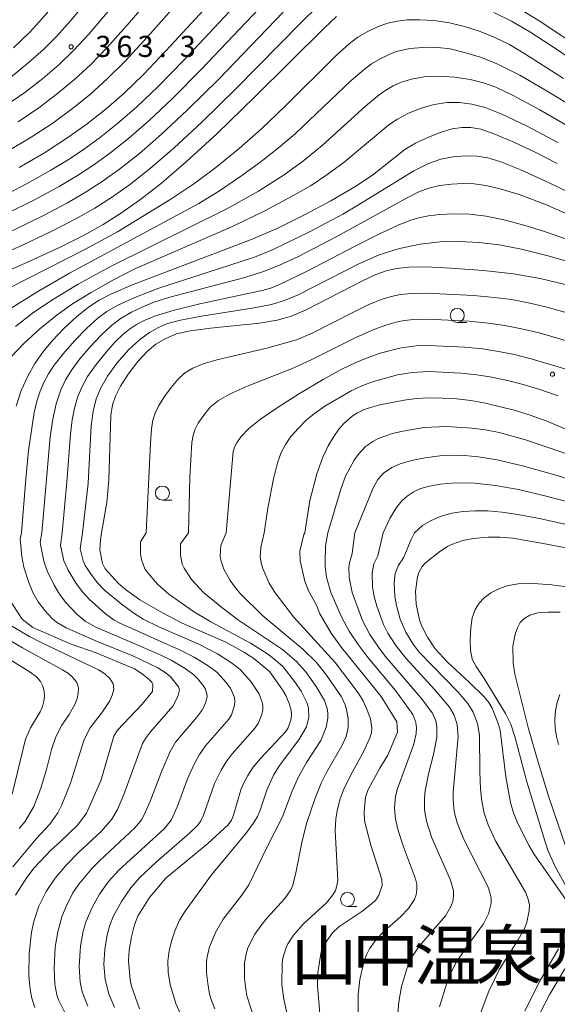
# Model space of a CAD drawing. Units: millimetres. Extents: x -66000 to -64000, y 22500 to 24000.
# Drawn here: x -65404 to -65309, y 23166 to 23341 of the extents above; entities that cross this region are included whole.
import ezdxf

# ---------------------------------------------------------------- set-up
doc = ezdxf.new("R2010")
doc.units = ezdxf.units.MM
for name, color, linetype, lineweight in [('633100_広葉樹林', 7, 'Continuous', 9), ('710100_等高線（計曲線）', 7, 'Continuous', 20), ('710200_等高線（主曲線）', 7, 'Continuous', 9), ('731200_図化機測定による標高点', 7, 'Continuous', 20), ('731207_図化機測定による標高点（注記）', 7, 'Continuous', 20)]:
    doc.layers.add(name, color=color, linetype=linetype, lineweight=lineweight)
doc.layers.add('811400_大字・町・丁目', color=7, linetype='Continuous')
doc.styles.add('Style-Kanji', font='txt')
doc.styles.add('Style-WORKING', font='txt')

msp = doc.modelspace()

# ---------------------------------------------------------------- linework, layer by layer
at = {"layer": '633100_広葉樹林'}
for p, q in [((-65326.77, 23287.35), (-65325.1, 23287.35)), ((-65379.15, 23255.8), (-65377.48, 23255.8)), ((-65346.27, 23183.62), (-65344.61, 23183.62))]:
    msp.add_line(p, q, dxfattribs=at)
for centre in [(-65326.77, 23288.6), (-65379.15, 23257.05), (-65346.27, 23184.87)]:
    msp.add_circle(centre, 1.25, dxfattribs=at)
at = {"layer": '710100_等高線（計曲線）', "flags": 128}
for points in [[(-65404.58, 23314.88), (-65400.12, 23317.48), (-65396.11, 23320.06), (-65392.49, 23322.63), (-65389.16, 23325.26), (-65385.94, 23328.09), (-65382.53, 23331.37), (-65378.46, 23335.62), (-65362.91, 23352.53)], [(-65348.23, 23341.7), (-65350.38, 23339.68), (-65362.72, 23327.43), (-65369.51, 23320.83), (-65374.85, 23315.92), (-65379.33, 23312.11), (-65383.22, 23309.07), (-65386.57, 23306.69), (-65389.66, 23304.74), (-65393.05, 23302.85), (-65397.3, 23300.73), (-65402.59, 23298.27), (-65408.38, 23295.72)], [(-65405.62, 23336.11), (-65402.72, 23338.88), (-65399.52, 23342.45)], [(-65208.5, 23250), (-65228.89, 23271.05), (-65235.68, 23277.8), (-65241.88, 23283.66), (-65248.63, 23289.71), (-65256.23, 23296.2), (-65264.42, 23302.88), (-65272.17, 23308.97), (-65278.45, 23313.71), (-65296.45, 23326.94), (-65302.87, 23331.54), (-65309.15, 23335.88), (-65313.88, 23338.98), (-65317.14, 23340.88), (-65320.3, 23342.37)], [(-65405.13, 23272.5), (-65404.21, 23275.24), (-65403.08, 23277.78), (-65401.83, 23280.03), (-65400.4, 23282.1), (-65398.69, 23284.16), (-65396.64, 23286.29), (-65394.39, 23288.35), (-65392.25, 23290.07), (-65390.37, 23291.32), (-65388.17, 23292.46), (-65384.36, 23294.09), (-65363.52, 23302.03), (-65358.5, 23304.18), (-65353.89, 23306.44), (-65349.25, 23308.95), (-65344.98, 23311.46), (-65341.84, 23313.51), (-65336.06, 23318.09), (-65334.17, 23319.21), (-65331.89, 23320.28), (-65329.61, 23321.16), (-65327.66, 23321.72), (-65325.95, 23321.99), (-65324.34, 23322), (-65322.6, 23321.67), (-65320.13, 23320.8), (-65316.7, 23319.35), (-65312.94, 23317.6), (-65309, 23315.58)], [(-65389.94, 23250), (-65389.01, 23255.35), (-65388.64, 23259.37), (-65388.29, 23270.85), (-65388, 23272.73), (-65387.5, 23274.26), (-65386.61, 23276.02), (-65385.21, 23278.19), (-65383.52, 23280.42), (-65381.88, 23282.2), (-65380.29, 23283.5), (-65378.57, 23284.51), (-65376.63, 23285.3), (-65374.14, 23285.87), (-65370.58, 23286.33), (-65361.89, 23287.21), (-65358.77, 23287.74), (-65356.21, 23288.49), (-65353.59, 23289.58), (-65343.63, 23294.77), (-65341.24, 23295.86), (-65339.4, 23296.51), (-65337.57, 23296.91), (-65335.35, 23297.15), (-65332.36, 23297.2), (-65327.93, 23297.01), (-65322.1, 23296.58), (-65316.8, 23296.01), (-65312.06, 23295.17), (-65306.37, 23293.8)], [(-65303.46, 23266.67), (-65311, 23269.87), (-65313.85, 23270.91), (-65316.45, 23271.73), (-65321.78, 23273.03), (-65324.37, 23273.48), (-65326.92, 23273.78), (-65329.45, 23273.93), (-65331.8, 23273.94), (-65334, 23273.82), (-65336.18, 23273.56), (-65340.54, 23272.72), (-65342.19, 23272.27), (-65343.44, 23271.81), (-65344.5, 23271.29), (-65345.43, 23270.72), (-65347.01, 23269.34), (-65347.82, 23268.37), (-65348.72, 23267.08), (-65349.7, 23265.42), (-65350.66, 23263.44), (-65351.71, 23260.44), (-65352.94, 23255.75), (-65353.86, 23250)], [(-65383.23, 23165.42), (-65384.66, 23169.49), (-65384.89, 23170.57), (-65385.18, 23173.99), (-65385.04, 23175.84), (-65384.64, 23178.25), (-65384.13, 23180.37), (-65383.49, 23181.93), (-65381.44, 23185.21), (-65378.54, 23188.67), (-65371.11, 23194.79), (-65367.45, 23198.11), (-65366.86, 23198.98), (-65366.51, 23199.87), (-65365.2, 23204.32), (-65364.68, 23205.59), (-65363.99, 23206.89), (-65363.02, 23208.34), (-65361.71, 23209.89), (-65357.31, 23214.62), (-65356.85, 23215.24), (-65356.34, 23216.7), (-65356.23, 23217.61), (-65356.28, 23218.51), (-65356.62, 23219.7), (-65357.21, 23221.09), (-65357.81, 23222.13), (-65360.04, 23225.3), (-65362.93, 23227.69), (-65364.56, 23228.74), (-65367.86, 23230.55), (-65375.61, 23233.96), (-65378.99, 23235.69), (-65383.13, 23238.08), (-65385.71, 23239.92), (-65386.92, 23240.99), (-65389.3, 23243.61), (-65389.78, 23244.54), (-65390.27, 23246.99), (-65390.16, 23248.75), (-65389.94, 23250)], [(-65351.21, 23164.6), (-65351.62, 23169.49), (-65351.53, 23171.89), (-65350.97, 23175.56), (-65350.49, 23176.78), (-65348.93, 23178.92), (-65347.82, 23180), (-65343.56, 23182.88), (-65341.32, 23184.71), (-65340.68, 23185.64), (-65340.12, 23187.38), (-65340.19, 23188.41), (-65342.13, 23194.52), (-65343.23, 23198.85), (-65343.34, 23200.43), (-65343.05, 23203.02), (-65342.6, 23204.39), (-65340.53, 23208.18), (-65339.13, 23210.5), (-65337.38, 23214.59), (-65337.5, 23216.39), (-65340.28, 23220.92), (-65347.33, 23229.62), (-65349.16, 23232.19), (-65351.16, 23235.57), (-65351.78, 23237.16), (-65353.21, 23239.71), (-65353.87, 23241.41), (-65354.69, 23245.04), (-65354.71, 23246.71), (-65354.02, 23249.67), (-65353.86, 23250)], [(-65307.53, 23184.93), (-65313.17, 23193), (-65314.03, 23194.42), (-65316.09, 23198.49), (-65316.79, 23200.27), (-65317.29, 23202.12), (-65318.15, 23206.65), (-65319.15, 23214.91), (-65319.49, 23216.13), (-65320.59, 23218.87), (-65321.17, 23219.88), (-65322, 23220.88), (-65324.64, 23223.48), (-65328.51, 23227.03), (-65330.72, 23229.37), (-65332.09, 23231.45), (-65333.15, 23233.52), (-65333.48, 23234.53), (-65334.06, 23237.32), (-65334.17, 23239.63), (-65333.84, 23242.16), (-65333.62, 23242.96), (-65333, 23244), (-65332.4, 23244.63), (-65329.9, 23246.69), (-65328.51, 23247.58), (-65327.77, 23247.91), (-65325.77, 23248.61), (-65323.93, 23248.99), (-65321.28, 23249.23), (-65319.15, 23249.23), (-65316.93, 23249.01), (-65311.54, 23248.12), (-65300.84, 23246.05)], [(-65405.22, 23185.65), (-65403.24, 23188.75), (-65401.92, 23190.51), (-65398.97, 23193.62), (-65397.42, 23194.96), (-65394.19, 23198.12), (-65392.63, 23200.22), (-65390.1, 23205.93), (-65387.78, 23213.87), (-65387.11, 23214.96), (-65382.72, 23219.57), (-65380.92, 23221.83), (-65380.87, 23222.99), (-65381.05, 23223.44), (-65381.42, 23223.85), (-65382.72, 23224.94), (-65384.11, 23225.85), (-65390.92, 23228.65), (-65395.36, 23230.22), (-65402.19, 23233.19), (-65404.06, 23234.64), (-65406.37, 23238.18)], [(-65314.75, 23165.03), (-65312.2, 23170.16), (-65308.81, 23176.08)]]:
    msp.add_lwpolyline(points, dxfattribs=at)
at = {"layer": '710200_等高線（主曲線）', "flags": 128}
for points in [[(-65369.26, 23359.06), (-65385.02, 23340.64), (-65389, 23336.14), (-65391.94, 23333.11), (-65394.72, 23330.54), (-65397.76, 23328), (-65401.11, 23325.47), (-65404.79, 23322.99)], [(-65366.01, 23355.88), (-65381.74, 23338.13), (-65385.76, 23333.76), (-65388.94, 23330.6), (-65391.94, 23327.9), (-65395.13, 23325.32), (-65398.61, 23322.77), (-65402.45, 23320.23), (-65406.71, 23317.69)], [(-65360.02, 23350.31), (-65375.35, 23333.94), (-65379.93, 23329.26), (-65383.72, 23325.66), (-65387.15, 23322.66), (-65390.36, 23320.1), (-65393.16, 23318.04), (-65395.74, 23316.32), (-65398.97, 23314.37), (-65403.2, 23312.01), (-65408.22, 23309.45)], [(-65391.59, 23345.66), (-65395.46, 23340.91), (-65397.94, 23338.13), (-65400.28, 23335.83), (-65403.03, 23333.38), (-65406.12, 23330.88)], [(-65351.54, 23343.52), (-65354.54, 23340.59), (-65366.04, 23328.9), (-65372.14, 23322.91), (-65377.07, 23318.35), (-65381.29, 23314.75), (-65385, 23311.82), (-65388.22, 23309.52), (-65391.18, 23307.63), (-65394.53, 23305.73), (-65398.77, 23303.55), (-65403.98, 23301.07), (-65420.59, 23293.85)], [(-65360.82, 23344.31), (-65372.25, 23332.26), (-65377.33, 23327.14), (-65381.5, 23323.22), (-65385.2, 23320.02), (-65388.57, 23317.34), (-65391.51, 23315.2), (-65394.22, 23313.42), (-65397.49, 23311.49), (-65401.75, 23309.18), (-65407.03, 23306.57)], [(-65357.68, 23342.45), (-65369.14, 23330.58), (-65374.74, 23325.03), (-65379.29, 23320.79), (-65383.24, 23317.38), (-65386.79, 23314.58), (-65389.86, 23312.36), (-65392.7, 23310.53), (-65396.01, 23308.61), (-65400.25, 23306.37), (-65405.39, 23303.86), (-65411.06, 23301.3), (-65423.29, 23296.05), (-65432.86, 23291.67), (-65434.95, 23290.5), (-65436.44, 23289.37), (-65437.59, 23288.15), (-65438.38, 23286.83), (-65438.8, 23285.39), (-65438.89, 23283.59), (-65438.59, 23281.03), (-65433.53, 23258.32), (-65432.8, 23253.1), (-65432.53, 23250)], [(-65388.31, 23343.15), (-65392.23, 23338.53), (-65394.94, 23335.62), (-65397.5, 23333.19), (-65400.39, 23330.69), (-65403.61, 23328.18), (-65407.11, 23325.74)], [(-65205.09, 23250), (-65223.48, 23269.82), (-65227.98, 23274.37), (-65233.39, 23279.63), (-65239.46, 23285.27), (-65246.39, 23291.39), (-65254.01, 23297.83), (-65262, 23304.31), (-65269.71, 23310.36), (-65276.07, 23315.18), (-65287.93, 23323.89), (-65300.82, 23333.18), (-65307.32, 23337.65), (-65312.4, 23341.01), (-65315.84, 23343.11)], [(-65307.93, 23330.7), (-65313.8, 23334.48), (-65317.51, 23336.69), (-65320.11, 23337.98), (-65322.72, 23339.02), (-65325.47, 23339.91), (-65328.15, 23340.56), (-65330.86, 23340.95), (-65333.48, 23341.11), (-65335.66, 23341.08), (-65337.46, 23340.88), (-65339.11, 23340.52), (-65340.8, 23339.92), (-65342.65, 23339.05), (-65344.42, 23337.99), (-65345.97, 23336.83), (-65348.27, 23334.79), (-65357.43, 23325.68), (-65361.56, 23321.71), (-65365.5, 23318.23), (-65369.64, 23314.87), (-65373.38, 23312.1), (-65377.63, 23309.25), (-65387.15, 23303.44), (-65392.9, 23300.29), (-65413.02, 23290.11)], [(-65304.77, 23324.74), (-65310.49, 23328.27), (-65315.65, 23331.24), (-65319.43, 23333.16), (-65322.49, 23334.39), (-65325.46, 23335.32), (-65328.06, 23335.92), (-65330.21, 23336.19), (-65332.11, 23336.25), (-65335.18, 23336.02), (-65337.54, 23335.46), (-65338.86, 23334.94), (-65340.46, 23334.16), (-65341.99, 23333.26), (-65343.32, 23332.29), (-65345.63, 23330.31), (-65355.58, 23320.86), (-65358.5, 23318.36), (-65361.6, 23315.92), (-65365.06, 23313.42), (-65369.02, 23310.75), (-65372.66, 23308.5), (-65395.64, 23296.1), (-65401.29, 23292.84), (-65406.81, 23289.44)], [(-65306.5, 23321.86), (-65312.09, 23325.09), (-65316.86, 23327.67), (-65319.92, 23329.14), (-65322.09, 23329.91), (-65324.48, 23330.48), (-65327.23, 23330.92), (-65330.05, 23331.08), (-65332.68, 23330.95), (-65334.9, 23330.58), (-65336.69, 23330.03), (-65338.18, 23329.36), (-65339.47, 23328.61), (-65340.64, 23327.78), (-65343.05, 23325.78), (-65350.8, 23318.78), (-65354.02, 23316.09), (-65357.54, 23313.55), (-65362.08, 23310.69), (-65367.71, 23307.55), (-65388.24, 23297.35), (-65394.09, 23294.14), (-65398.81, 23291.3), (-65402.21, 23289.01), (-65405.27, 23286.65)], [(-65308.94, 23319.3), (-65314.46, 23322.25), (-65318.83, 23324.35), (-65321.79, 23325.51), (-65324.16, 23326.11), (-65326.39, 23326.4), (-65328.59, 23326.39), (-65330.88, 23326.07), (-65333.21, 23325.43), (-65335.44, 23324.51), (-65337.38, 23323.46), (-65338.95, 23322.42), (-65346.87, 23315.84), (-65349.92, 23313.54), (-65352.72, 23311.68), (-65356.2, 23309.69), (-65360.94, 23307.18), (-65366.6, 23304.45), (-65384.14, 23296.79), (-65387.93, 23294.87), (-65391.82, 23292.68), (-65395.1, 23290.66), (-65397.87, 23288.69), (-65400.92, 23286.22), (-65403.75, 23283.63), (-65405.95, 23281.28)], [(-65404.18, 23250), (-65403.41, 23259.56), (-65402.91, 23264.59), (-65401.91, 23271.33), (-65401.44, 23273.39), (-65400.86, 23275.14), (-65400.15, 23276.78), (-65399.39, 23278.2), (-65398.36, 23279.75), (-65396.8, 23281.78), (-65394.77, 23284.1), (-65392.58, 23286.32), (-65390.64, 23288.1), (-65389.04, 23289.32), (-65387.08, 23290.43), (-65384.04, 23291.8), (-65379.77, 23293.42), (-65362.77, 23298.97), (-65359.46, 23300.31), (-65352.9, 23303.51), (-65347.11, 23306.6), (-65344.3, 23308.22), (-65334.5, 23314.27), (-65331.91, 23315.59), (-65329.67, 23316.37), (-65327.48, 23316.78), (-65325.3, 23316.94), (-65323.29, 23316.9), (-65321.34, 23316.6), (-65319.01, 23315.9), (-65315.48, 23314.45), (-65310.44, 23312.15), (-65305.18, 23309.61)], [(-65400.55, 23250), (-65399.08, 23267.05), (-65398.64, 23270.17), (-65398.03, 23272.9), (-65397.26, 23275.2), (-65396.35, 23277.14), (-65395.25, 23278.95), (-65393.83, 23280.87), (-65392.01, 23283), (-65390.03, 23285.1), (-65388.21, 23286.8), (-65386.5, 23288.1), (-65384.66, 23289.19), (-65382.65, 23290.15), (-65380.47, 23290.99), (-65377.58, 23291.87), (-65364.48, 23295.35), (-65361.18, 23296.39), (-65358.34, 23297.51), (-65355.09, 23299.03), (-65348.15, 23302.6), (-65335.82, 23309.4), (-65333.61, 23310.52), (-65331.83, 23311.19), (-65329.9, 23311.65), (-65327.81, 23311.92), (-65325.75, 23312.01), (-65323.76, 23311.94), (-65321.7, 23311.69), (-65319.14, 23311.1), (-65315.58, 23309.99), (-65310.93, 23308.22), (-65305.48, 23305.83)], [(-65396.93, 23250), (-65396.11, 23258.96), (-65395.47, 23267.51), (-65395.17, 23270.03), (-65394.76, 23272.1), (-65394.22, 23274.05), (-65393.49, 23275.87), (-65392.43, 23277.73), (-65390.92, 23279.86), (-65389.15, 23282.09), (-65387.53, 23283.92), (-65386.19, 23285.23), (-65385, 23286.18), (-65383.78, 23286.97), (-65382.36, 23287.7), (-65380.39, 23288.5), (-65377.24, 23289.47), (-65372.5, 23290.64), (-65361.22, 23293.09), (-65359.78, 23293.51), (-65358.36, 23294.07), (-65353.41, 23296.47), (-65344.92, 23300.91), (-65340.57, 23303.08), (-65337.14, 23304.66), (-65334.87, 23305.55), (-65333.38, 23306), (-65331.9, 23306.29), (-65329.86, 23306.52), (-65327.33, 23306.65), (-65324.63, 23306.58), (-65321.64, 23306.23), (-65318.19, 23305.51), (-65314.55, 23304.53), (-65311.11, 23303.45), (-65303.44, 23300.79)], [(-65393.33, 23250), (-65392.34, 23258.82), (-65391.81, 23269.01), (-65391.45, 23271.61), (-65390.89, 23273.77), (-65390.09, 23275.73), (-65388.89, 23277.81), (-65387.16, 23280.18), (-65385.15, 23282.49), (-65383.22, 23284.28), (-65381.45, 23285.56), (-65379.85, 23286.47), (-65378.22, 23287.15), (-65375.95, 23287.78), (-65372.21, 23288.49), (-65362.84, 23289.94), (-65359.8, 23290.55), (-65357.48, 23291.25), (-65355.05, 23292.26), (-65344.24, 23297.76), (-65340.62, 23299.33), (-65337.05, 23300.49), (-65333.39, 23301.27), (-65329.81, 23301.67), (-65326.4, 23301.74), (-65322.94, 23301.54), (-65319.33, 23301.11), (-65315.34, 23300.37), (-65310.62, 23299.18), (-65305.21, 23297.59)], [(-65302.34, 23287.71), (-65310.85, 23290.09), (-65314.13, 23290.84), (-65317.15, 23291.4), (-65320.17, 23291.81), (-65323.9, 23292.14), (-65332.24, 23292.56), (-65334.92, 23292.5), (-65336.88, 23292.3), (-65338.51, 23291.96), (-65340.27, 23291.4), (-65342.58, 23290.46), (-65345.47, 23289.08), (-65352.54, 23285.44), (-65355.36, 23284.28), (-65360.62, 23282.78), (-65369.48, 23280.71), (-65371.88, 23280), (-65373.77, 23279.22), (-65375.21, 23278.32), (-65376.41, 23277.2), (-65377.59, 23275.81), (-65378.77, 23274.19), (-65379.78, 23272.58), (-65380.46, 23271.22), (-65380.86, 23270), (-65381.1, 23268.45), (-65381.27, 23265.92), (-65382.02, 23250)], [(-65304.51, 23283.25), (-65312.25, 23285.5), (-65315.37, 23286.24), (-65318.31, 23286.81), (-65321.22, 23287.23), (-65324.66, 23287.55), (-65332.08, 23287.91), (-65334.48, 23287.86), (-65336.19, 23287.7), (-65337.62, 23287.42), (-65339.31, 23286.94), (-65341.59, 23286.11), (-65344.67, 23284.74), (-65352.74, 23280.73), (-65356.22, 23279.14), (-65363.91, 23276.08), (-65367.11, 23274.69), (-65369.19, 23273.51), (-65370.64, 23272.31), (-65371.82, 23270.91), (-65372.77, 23269.44), (-65373.38, 23268.25), (-65373.71, 23267.27), (-65373.91, 23266.04), (-65374.27, 23259.89), (-65374.51, 23250)], [(-65306.67, 23278.79), (-65313.65, 23280.91), (-65316.61, 23281.63), (-65319.47, 23282.21), (-65322.27, 23282.65), (-65325.41, 23282.96), (-65331.92, 23283.26), (-65334.05, 23283.22), (-65336.74, 23282.87), (-65340.45, 23281.88), (-65342.62, 23281.15), (-65344.8, 23280.26), (-65347.38, 23279.01), (-65350.61, 23277.23), (-65354.77, 23274.74), (-65358.75, 23272.21), (-65361.73, 23270.17), (-65363.77, 23268.51), (-65365.14, 23267.08), (-65365.95, 23265.96), (-65366.36, 23265.18), (-65366.58, 23264.41), (-65367.85, 23250)], [(-65308.84, 23274.33), (-65312.12, 23275.45), (-65315.05, 23276.32), (-65317.86, 23277.03), (-65320.62, 23277.62), (-65323.32, 23278.06), (-65326.16, 23278.37), (-65331.77, 23278.62), (-65334.8, 23278.49), (-65337.38, 23278.02), (-65341.68, 23276.88), (-65343.61, 23276.16), (-65345.63, 23275.19), (-65350.3, 23272.46), (-65352.12, 23271.19), (-65353.59, 23269.99), (-65354.99, 23268.6), (-65356.31, 23267.07), (-65357.28, 23265.7), (-65358.03, 23264.24), (-65358.71, 23262.44), (-65359.44, 23259.6), (-65360.41, 23254.35), (-65361.08, 23250)], [(-65275.95, 23250), (-65284.5, 23254.27), (-65292.38, 23257.93), (-65298.81, 23260.69), (-65308.18, 23264.34), (-65314.63, 23266.53), (-65319.36, 23267.79), (-65321.75, 23268.25), (-65324.14, 23268.58), (-65328.69, 23268.86), (-65332.64, 23268.68), (-65336.43, 23268.05), (-65338.26, 23267.6), (-65340.81, 23266.72), (-65341.68, 23266.29), (-65343.08, 23265.33), (-65344.34, 23263.95), (-65345.06, 23262.92), (-65346.61, 23260.03), (-65347.42, 23257.94), (-65349.75, 23250)], [(-65280.88, 23250), (-65285.81, 23252.19), (-65290.23, 23253.93), (-65295.27, 23255.73), (-65301.73, 23257.88), (-65309.04, 23260.16), (-65315.21, 23261.89), (-65319.71, 23262.95), (-65323.03, 23263.51), (-65325.5, 23263.74), (-65327.57, 23263.77), (-65329.85, 23263.64), (-65332.46, 23263.33), (-65334.93, 23262.84), (-65336.93, 23262.22), (-65338.37, 23261.59), (-65339.89, 23260.59), (-65340.88, 23259.47), (-65341.7, 23257.96), (-65344.96, 23250)], [(-65287.55, 23250), (-65293.12, 23251.65), (-65304.9, 23254.9), (-65310.97, 23256.51), (-65315.92, 23257.69), (-65319.99, 23258.41), (-65323.74, 23258.79), (-65327.06, 23258.85), (-65329.84, 23258.63), (-65331.98, 23258.24), (-65333.42, 23257.79), (-65334.59, 23257.21), (-65335.65, 23256.51), (-65336.6, 23255.66), (-65337.55, 23254.5), (-65338.69, 23252.64), (-65339.94, 23250)], [(-65300.76, 23250), (-65312.17, 23252.52), (-65316, 23253.26), (-65318.84, 23253.68), (-65321.33, 23253.89), (-65323.62, 23253.92), (-65325.75, 23253.78), (-65327.73, 23253.48), (-65329.62, 23252.95), (-65331.41, 23252.18), (-65332.95, 23251.27), (-65334.36, 23250)], [(-65401.8, 23165.71), (-65402.39, 23167.53), (-65402.7, 23169.44), (-65402.86, 23171.37), (-65402.83, 23175.25), (-65402.38, 23179.07), (-65401.98, 23180.95), (-65401.07, 23183.68), (-65399.82, 23186.28), (-65398.18, 23188.67), (-65396.32, 23190.9), (-65394.04, 23193.2), (-65390.03, 23196.97), (-65388.11, 23199.15), (-65387.14, 23200.86), (-65386, 23203.54), (-65382.66, 23212.57), (-65382.16, 23213.47), (-65381.25, 23214.67), (-65377.29, 23219.22), (-65376.38, 23220.91), (-65376.12, 23222.08), (-65376.27, 23222.61), (-65376.5, 23222.96), (-65377.59, 23224.27), (-65378.31, 23224.93), (-65379.94, 23226), (-65384.38, 23228.14), (-65390.87, 23230.74), (-65396.25, 23233.1), (-65397.98, 23234.12), (-65398.74, 23234.75), (-65400.04, 23236.2), (-65401.21, 23237.75), (-65402.17, 23239.4), (-65402.9, 23241.15), (-65403.75, 23243.89), (-65404.14, 23245.76), (-65404.39, 23248.94), (-65404.18, 23250)], [(-65396.39, 23164.56), (-65397.6, 23167.07), (-65397.88, 23167.96), (-65398.23, 23169.8), (-65398.4, 23172.62), (-65398.21, 23176.37), (-65397.74, 23179.13), (-65397, 23181.8), (-65396.32, 23183.53), (-65395.06, 23186.02), (-65394.02, 23187.57), (-65391.6, 23190.44), (-65390.28, 23191.79), (-65384.05, 23197.58), (-65382.83, 23199.1), (-65382.14, 23200.41), (-65381.29, 23202.44), (-65379.28, 23207.73), (-65377.8, 23211.15), (-65376.83, 23212.81), (-65373.01, 23217.25), (-65372.12, 23218.43), (-65371.65, 23219.3), (-65371.36, 23220.12), (-65371.21, 23220.86), (-65371.24, 23221.42), (-65371.51, 23222.22), (-65371.79, 23222.68), (-65372.87, 23224.05), (-65373.55, 23224.74), (-65375.08, 23225.91), (-65377.62, 23227.36), (-65379.67, 23228.38), (-65391.09, 23233.32), (-65392.84, 23234.3), (-65394.34, 23235.53), (-65396.31, 23237.62), (-65397.45, 23239.1), (-65398.4, 23240.69), (-65399.59, 23243.21), (-65400.22, 23244.96), (-65400.74, 23247.61), (-65400.84, 23248.35), (-65400.55, 23250)], [(-65392.38, 23165.92), (-65393.39, 23168.44), (-65393.77, 23170.21), (-65393.96, 23172.95), (-65393.71, 23176.59), (-65393.21, 23179.27), (-65392.68, 23180.99), (-65391.63, 23183.47), (-65390.31, 23185.83), (-65388.73, 23188.05), (-65386.88, 23190.06), (-65378.76, 23197.5), (-65377.59, 23198.94), (-65376.48, 23201.43), (-65374.68, 23206.27), (-65373.43, 23209.03), (-65372.55, 23210.6), (-65371.52, 23212.13), (-65367.35, 23216.92), (-65366.9, 23217.69), (-65366.34, 23219.34), (-65366.26, 23220.12), (-65366.35, 23220.76), (-65367.07, 23222.39), (-65368.15, 23223.83), (-65369.48, 23225.22), (-65371.02, 23226.36), (-65373.53, 23227.91), (-65376.14, 23229.23), (-65386.85, 23234), (-65387.7, 23234.48), (-65389.26, 23235.61), (-65392.09, 23238.14), (-65393.33, 23239.5), (-65394.44, 23240.97), (-65395.88, 23243.34), (-65396.65, 23245.01), (-65397.28, 23247.75), (-65396.93, 23250)], [(-65387.67, 23165.68), (-65388.69, 23168.11), (-65389.34, 23170.67), (-65389.56, 23173.36), (-65389.35, 23175.98), (-65388.96, 23178.58), (-65388.49, 23180.32), (-65387.83, 23181.94), (-65386.42, 23184.51), (-65384.76, 23186.94), (-65383.23, 23188.74), (-65380.2, 23191.56), (-65374.34, 23196.62), (-65372.87, 23198.07), (-65372.35, 23198.82), (-65371.85, 23199.84), (-65369.89, 23205.44), (-65368.73, 23207.84), (-65367.81, 23209.34), (-65366.77, 23210.76), (-65362.66, 23215.38), (-65362.12, 23216.12), (-65361.46, 23217.72), (-65361.31, 23218.56), (-65361.31, 23219.37), (-65361.46, 23220.1), (-65362.01, 23221.47), (-65363.46, 23223.6), (-65365.35, 23225.69), (-65366.9, 23226.9), (-65369.34, 23228.47), (-65372.79, 23230.26), (-65379.65, 23233.23), (-65382.56, 23234.66), (-65384.22, 23235.71), (-65386.5, 23237.36), (-65389.4, 23239.76), (-65390.67, 23241.12), (-65391.83, 23242.6), (-65392.84, 23244.16), (-65393.22, 23245.03), (-65393.73, 23247.16), (-65393.33, 23250)], [(-65382.02, 23250), (-65383.02, 23248.38), (-65383.06, 23246.17), (-65382.89, 23245.27), (-65382.25, 23243.62), (-65381.75, 23242.88), (-65380.01, 23240.85), (-65378.01, 23239.07), (-65373.61, 23236.04), (-65370.54, 23234.18), (-65363.52, 23230.4), (-65360.47, 23228.5), (-65359.05, 23227.39), (-65357.72, 23226.17), (-65355.49, 23223.35), (-65354.51, 23221.84), (-65353.47, 23219.84), (-65353.2, 23218.92), (-65353.13, 23217.24), (-65353.58, 23215.52), (-65354.94, 23213.2), (-65358.35, 23208.65), (-65359.39, 23206.94), (-65360.61, 23204.26), (-65361.85, 23200.54), (-65362.26, 23199.59), (-65363.04, 23198.34), (-65364.35, 23196.6), (-65370.41, 23189.27), (-65375.12, 23182.81), (-65376.12, 23181.17), (-65376.88, 23179.44), (-65377.48, 23177.65), (-65377.96, 23175.8), (-65378.2, 23173.9), (-65378.15, 23171.98), (-65377.8, 23169.75), (-65376.78, 23166.37), (-65375.97, 23164.68)], [(-65374.51, 23250), (-65375.91, 23248.05), (-65375.96, 23246.01), (-65375.61, 23244.42), (-65375.29, 23243.69), (-65373.98, 23241.71), (-65371.87, 23239.37), (-65368.61, 23236.7), (-65365.66, 23234.49), (-65357.83, 23229.25), (-65355.33, 23227.15), (-65353.72, 23225.34), (-65351.84, 23222.69), (-65350.35, 23220.18), (-65349.91, 23218.8), (-65349.79, 23217.94), (-65349.78, 23217.08), (-65350.05, 23215.47), (-65350.98, 23213.13), (-65353.54, 23209.17), (-65354.97, 23206.65), (-65356.14, 23204), (-65357.79, 23199.52), (-65360.59, 23194.12), (-65363.82, 23187.46), (-65365.02, 23185.62), (-65368.33, 23181.38), (-65369.71, 23179.01), (-65370.77, 23176.46), (-65371.22, 23174.67), (-65371.32, 23173.74), (-65371.32, 23171.85), (-65371.11, 23169.97), (-65370.76, 23168.07), (-65370.41, 23166.91), (-65369.84, 23165.46)], [(-65367.85, 23250), (-65368.8, 23247.72), (-65368.87, 23245.85), (-65368.77, 23245.12), (-65368.23, 23243.56), (-65367.09, 23241.53), (-65366.16, 23240.2), (-65365.25, 23239.15), (-65361.3, 23235.27), (-65354.21, 23229.3), (-65351.79, 23226.98), (-65349.99, 23224.73), (-65347.36, 23220.87), (-65346.69, 23219.46), (-65346.44, 23218.63), (-65346.17, 23216.99), (-65346.16, 23215.41), (-65346.51, 23213.79), (-65347.28, 23212.16), (-65349.95, 23207.51), (-65350.95, 23205.52), (-65352.04, 23202.89), (-65353.5, 23198.56), (-65354.32, 23195.29), (-65355.43, 23189.58), (-65355.98, 23187.41), (-65356.35, 23186.58), (-65357.39, 23185.02), (-65360.55, 23181.58), (-65361.69, 23180.19), (-65362.71, 23178.72), (-65363.95, 23176.29), (-65364.23, 23175.43), (-65364.55, 23173.62), (-65364.54, 23170.82), (-65364.36, 23168.93), (-65364.13, 23167.76), (-65362.84, 23163.72)], [(-65361.08, 23250), (-65361.69, 23247.4), (-65361.78, 23245.69), (-65361.56, 23244.41), (-65361.31, 23243.65), (-65360.19, 23241.04), (-65359.11, 23239.3), (-65355.88, 23235.07), (-65348.48, 23226.96), (-65344.37, 23221.57), (-65343.48, 23220.13), (-65342.76, 23218.52), (-65342.21, 23216.93), (-65341.96, 23215.3), (-65342.03, 23214.45), (-65342.28, 23213.57), (-65343.45, 23211.1), (-65345.69, 23206.99), (-65346.93, 23204.46), (-65347.59, 23202.72), (-65348.04, 23200.93), (-65348.37, 23199.18), (-65348.46, 23197.18), (-65348.01, 23188.25), (-65348.14, 23187.35), (-65348.42, 23186.49), (-65348.85, 23185.68), (-65350.01, 23184.25), (-65354.09, 23180.56), (-65355.89, 23178.55), (-65356.86, 23177.01), (-65357.25, 23176.19), (-65357.75, 23174.44), (-65357.87, 23173.53), (-65357.96, 23169.79), (-65357.59, 23167.1), (-65356.7, 23163.26)], [(-65349.75, 23250), (-65350.15, 23247.67), (-65350.24, 23244.89), (-65350.23, 23243.97), (-65349.99, 23242.12), (-65349.22, 23239.41), (-65347.34, 23235.06), (-65345.98, 23232.54), (-65344.39, 23230.15), (-65342.59, 23227.8), (-65337.75, 23222.01), (-65334.68, 23217.72), (-65334.16, 23216.28), (-65334.03, 23215.33), (-65334.06, 23214.36), (-65334.48, 23212.44), (-65337.43, 23204.38), (-65337.73, 23203.14), (-65337.91, 23201.11), (-65337.74, 23199.11), (-65337.26, 23197.14), (-65336.31, 23194.24), (-65334.18, 23188.56), (-65333.98, 23187.6), (-65333.93, 23186.65), (-65334.06, 23185.72), (-65334.38, 23184.84), (-65335.45, 23183.27), (-65336.79, 23181.87), (-65339.78, 23179.23), (-65341.17, 23177.76), (-65342.35, 23176.1), (-65342.85, 23175.17), (-65343.3, 23173.95), (-65344.06, 23170.66), (-65344.36, 23167.99), (-65344.4, 23163.33)], [(-65344.96, 23250), (-65345.43, 23246.29), (-65345.91, 23244.67), (-65346.01, 23243.83), (-65345.96, 23242.07), (-65345.45, 23239.41), (-65343.59, 23234.4), (-65342.29, 23231.94), (-65340.75, 23229.66), (-65339.56, 23228.11), (-65333.18, 23220.63), (-65331.16, 23217.97), (-65330.61, 23216.57), (-65330.42, 23215.6), (-65330.43, 23213.61), (-65330.98, 23210.64), (-65331.8, 23207.41), (-65332.47, 23204.17), (-65332.62, 23202.88), (-65332.6, 23200.81), (-65332.26, 23198.79), (-65331.29, 23195.84), (-65327.95, 23188.28), (-65327.45, 23186.39), (-65327.42, 23185.44), (-65327.57, 23184.52), (-65327.9, 23183.64), (-65328.89, 23181.95), (-65333.48, 23176.62), (-65334.66, 23174.9), (-65335.69, 23172.71), (-65336.67, 23169.41), (-65337.18, 23166.71), (-65337.93, 23157.93)], [(-65339.94, 23250), (-65340.87, 23245.92), (-65341.57, 23244.46), (-65341.9, 23242.87), (-65341.82, 23240.32), (-65341.53, 23238.65), (-65341.07, 23236.99), (-65339.9, 23233.71), (-65339.1, 23232.16), (-65337.67, 23229.95), (-65335.87, 23227.64), (-65330.73, 23222.09), (-65328.17, 23219.02), (-65327.41, 23217.75), (-65327.07, 23216.87), (-65326.81, 23215.87), (-65326.63, 23213.82), (-65327.51, 23203.95), (-65327.51, 23202.62), (-65327.3, 23200.51), (-65326.78, 23198.47), (-65325.62, 23195.51), (-65321.29, 23187.06), (-65320.96, 23186.12), (-65320.78, 23185.16), (-65320.77, 23184.2), (-65321.24, 23182.32), (-65322.1, 23180.53), (-65325.17, 23176.35), (-65326.97, 23173.7), (-65328.07, 23171.48), (-65328.7, 23169.83), (-65329.93, 23165.78)], [(-65334.36, 23250), (-65334.97, 23248.82), (-65336.32, 23245.54), (-65337.24, 23244.25), (-65337.78, 23242.78), (-65337.96, 23241.16), (-65337.85, 23238.7), (-65337.56, 23237.08), (-65336.9, 23234.67), (-65335.91, 23232.37), (-65334.6, 23230.23), (-65333.57, 23228.82), (-65326.63, 23221.66), (-65324.92, 23219.66), (-65323.93, 23218.11), (-65323.2, 23216.14), (-65322.83, 23214.03), (-65322.77, 23207.62), (-65322.63, 23204.44), (-65322.4, 23202.32), (-65321.99, 23200.2), (-65321.31, 23198.15), (-65319.95, 23195.18), (-65314.66, 23186.17), (-65314.16, 23184.93), (-65313.96, 23183.88), (-65313.98, 23182.87), (-65314.39, 23180.84), (-65314.75, 23179.86), (-65315.96, 23177.69), (-65319.28, 23172.5), (-65321.19, 23168.58), (-65322.71, 23164.51)], [(-65307.37, 23187.04), (-65309.44, 23190.85), (-65310.69, 23193.65), (-65311.23, 23195.26), (-65314.41, 23205.77), (-65316.55, 23213.8), (-65317.27, 23216), (-65318.23, 23217.89), (-65322, 23224.09), (-65323.44, 23226.25), (-65324.13, 23227.57), (-65324.43, 23229.14), (-65324.49, 23231.07), (-65324.37, 23233.12), (-65324.1, 23234.9), (-65323.59, 23236.35), (-65322.86, 23237.51), (-65322.01, 23238.46), (-65320.84, 23239.31), (-65319.27, 23240.09), (-65317.76, 23240.66), (-65315.98, 23240.94), (-65313.24, 23240.96), (-65309.96, 23240.75), (-65296.37, 23238.94)], [(-65302.89, 23180.73), (-65310.5, 23203.04), (-65312.43, 23209.23), (-65314.13, 23215.2), (-65316.55, 23224.88), (-65316.85, 23226.92), (-65316.91, 23229.87), (-65316.46, 23231.98), (-65316.08, 23233.12), (-65315.61, 23234.07), (-65314.93, 23234.74), (-65313.89, 23235.36), (-65312.45, 23235.8), (-65310.68, 23235.92), (-65308.52, 23235.89)], [(-65405.87, 23233.4), (-65402.74, 23231.57), (-65400.55, 23230.43), (-65390.5, 23225.68), (-65389.37, 23224.94), (-65388.48, 23224.12), (-65387.91, 23223.19), (-65387.8, 23222.18), (-65388.05, 23221.16), (-65388.51, 23220.16), (-65389.79, 23218.21), (-65392.03, 23215.31), (-65393.13, 23213.1), (-65395.47, 23205.51), (-65397.02, 23201.66), (-65397.75, 23200.24), (-65399.17, 23198.23), (-65401.59, 23195.64), (-65405.74, 23190.66)], [(-65407.04, 23231.34), (-65404.03, 23229.58), (-65396.87, 23225.68), (-65395.85, 23225), (-65394.98, 23224.24), (-65394.35, 23223.39), (-65394.08, 23222.48), (-65394.1, 23221.52), (-65394.3, 23220.57), (-65394.65, 23219.62), (-65395.7, 23217.72), (-65397.02, 23215.82), (-65398.09, 23213.73), (-65398.84, 23211.48), (-65399.75, 23207.97), (-65400.76, 23204.63), (-65401.96, 23201.41), (-65403.57, 23198.64), (-65404.6, 23197.46)], [(-65408.98, 23229.17), (-65402.65, 23225.24), (-65401.51, 23224.39), (-65400.78, 23223.6), (-65400.36, 23222.77), (-65400.14, 23221.89), (-65400.09, 23220.99), (-65400.19, 23220.07), (-65400.45, 23219.12), (-65400.86, 23218.18), (-65402.56, 23215.37), (-65403.45, 23213.32), (-65405.86, 23203.56)], [(-65308.77, 23212.42), (-65309.16, 23213.84), (-65309.38, 23215.32), (-65309.43, 23216.83), (-65309.32, 23218.35), (-65309.03, 23219.84), (-65308.54, 23221.29)], [(-65312.02, 23164.71), (-65310.36, 23168.06), (-65307.69, 23172.58)]]:
    msp.add_lwpolyline(points, dxfattribs=at)
at = {"layer": '731200_図化機測定による標高点'}
for centre in [(-65395.36, 23336.3), (-65309.86, 23278.16)]:
    msp.add_circle(centre, 0.375, dxfattribs=at)

# ---------------------------------------------------------------- texts
at = {"layer": '731207_図化機測定による標高点（注記）', "style": 'Style-WORKING'}
for s, p in [('3', (-65391.06, 23334.5)), ('6', (-65387.31, 23334.5)), ('3', (-65383.56, 23334.5)), ('3', (-65376.06, 23334.5)), ('.', (-65379.81, 23334.5))]:
    msp.add_text(s, height=3.75, dxfattribs=at).set_placement(p)
at = {"layer": '811400_大字・町・丁目', "char_height": 8.75, "attachment_point": 7, "line_spacing_factor": 0.6, "style": 'Style-Kanji'}
for s, insert in [('山', (-65356.41, 23167.78)), ('中', (-65345.48, 23167.78)), ('温', (-65334.54, 23167.78)), ('泉', (-65323.6, 23167.78)), ('西', (-65312.66, 23167.78))]:
    msp.add_mtext(s, dxfattribs=dict(at, insert=insert))

doc.saveas('drawing.dxf')
